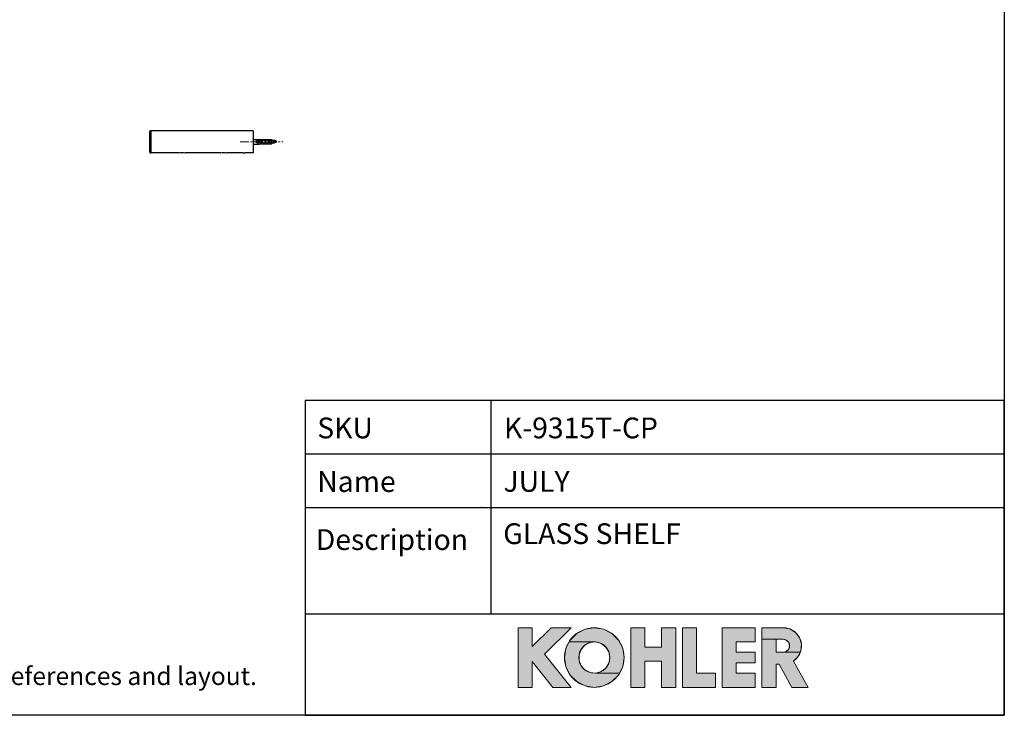
# Model space of a CAD drawing. Units: millimetres. Extents: x 72 to 8980, y -1552 to 626.
# Drawn here: x 7563 to 8980, y -1552 to -551 of the extents above; entities that cross this region are included whole.
import ezdxf

# ---------------------------------------------------------------- set-up
doc = ezdxf.new("R2010")
doc.units = ezdxf.units.MM
doc.header["$MEASUREMENT"] = 0
doc.linetypes.add('CENTER', pattern=[2, 1.25, -0.25, 0.25, -0.25])
doc.layers.add('Centerline', color=4, linetype='CENTER', lineweight=15)
for name, color, linetype in [('Dimensions', 7, 'Continuous'), ('KOHLER', 7, 'Continuous'), ('Text', 7, 'Continuous')]:
    doc.layers.add(name, color=color, linetype=linetype)

msp = doc.modelspace()

# ---------------------------------------------------------------- hatches: boundary and pattern name
at = {"layer": 'KOHLER', "lineweight": 13}
h = msp.add_hatch(color=250, dxfattribs=at)
h.dxf.hatch_style = 2
h.paths.add_polyline_path([(8300.9, -1512), (8280.5, -1512), (8280.5, -1426.2), (8300.9, -1426.2), (8300.9, -1453.1), (8327.8, -1426.2), (8356.8, -1426.2), (8318.6, -1464.3), (8356.8, -1512), (8330.6, -1512), (8300.9, -1474.9)])
h = msp.add_hatch(color=250, dxfattribs=at)
h.dxf.hatch_style = 2
h.paths.add_polyline_path([(8354, -1446.7), (8355.4, -1443.9), (8364.9, -1434.4), (8376.9, -1428.3), (8390.1, -1426.2), (8403.4, -1428.3), (8415.4, -1434.4), (8424.9, -1443.9), (8431, -1455.8), (8433.1, -1469.1), (8431, -1482.4), (8426.3, -1491.5), (8392.2, -1491.5), (8400.2, -1489.2), (8406.7, -1484.2), (8411.1, -1477.2), (8412.6, -1469.1), (8411.1, -1461), (8406.7, -1454), (8400.2, -1449), (8392.2, -1446.7)])
h = msp.add_hatch(color=250, dxfattribs=at)
h.dxf.hatch_style = 2
h.paths.add_polyline_path([(8463, -1512), (8442.6, -1512), (8442.6, -1426.2), (8463, -1426.2), (8463, -1454.1), (8486.9, -1454.1), (8486.9, -1426.2), (8507.3, -1426.2), (8507.3, -1512), (8486.9, -1512), (8486.9, -1474.5), (8463, -1474.5)])
h = msp.add_hatch(color=250, dxfattribs=at)
h.dxf.hatch_style = 2
h.paths.add_polyline_path([(8564.5, -1512), (8516.9, -1512), (8516.9, -1426.2), (8537.3, -1426.2), (8537.3, -1491.6), (8564.5, -1491.6)])
h = msp.add_hatch(color=250, dxfattribs=at)
h.dxf.hatch_style = 2
h.paths.add_polyline_path([(8621.8, -1512), (8574.1, -1512), (8574.1, -1426.2), (8621.8, -1426.2), (8621.8, -1446.6), (8594.5, -1446.6), (8594.5, -1461.3), (8621.8, -1461.3), (8621.8, -1476.9), (8594.5, -1476.9), (8594.5, -1491.6), (8621.8, -1491.6)])
h = msp.add_hatch(color=250, dxfattribs=at)
h.dxf.hatch_style = 2
h.paths.add_polyline_path([(8631.3, -1442.8), (8631.3, -1426.2), (8662.3, -1426.2), (8671.6, -1427.9), (8679.7, -1432.8), (8685.6, -1440.3), (8688.4, -1449.4), (8687.7, -1458.8), (8686.5, -1461.5), (8661.9, -1461.5), (8666.6, -1460.3), (8670, -1456.8), (8671.3, -1452.2), (8670, -1447.5), (8666.6, -1444.1), (8661.9, -1442.8), (8651.8, -1442.8)])
h = msp.add_hatch(color=250, dxfattribs=at)
h.dxf.hatch_style = 2
h.paths.add_polyline_path([(8698.1, -1512), (8674.7, -1512), (8656.2, -1478.6), (8651.8, -1478.6), (8651.8, -1512), (8631.3, -1512), (8631.3, -1442.8), (8651.8, -1442.8), (8651.8, -1461.5), (8661.9, -1461.5), (8686.5, -1461.5), (8683.8, -1467.4), (8677, -1474.1)])
h = msp.add_hatch(color=250, dxfattribs=at)
h.dxf.hatch_style = 2
h.paths.add_polyline_path([(8390.1, -1512), (8376.9, -1509.9), (8364.9, -1503.8), (8355.4, -1494.3), (8349.3, -1482.4), (8347.2, -1469.1), (8349.3, -1455.8), (8354, -1446.7), (8392.2, -1446.7), (8384, -1447.5), (8376.6, -1451.2), (8371, -1457.3), (8368.1, -1465), (8368.1, -1473.2), (8371, -1480.9), (8376.6, -1487), (8384, -1490.7), (8392.2, -1491.5), (8426.3, -1491.5), (8424.9, -1494.3), (8415.4, -1503.8), (8403.4, -1509.9)])

# ---------------------------------------------------------------- linework, layer by layer
at = {"color": 7, "linetype": 'Continuous'}
for p, q in [((7750.2, -741.4), (7750.2, -711.4)), ((7751.2, -742.4), (7751.2, -710.4)), ((7751.2, -710.4), (7752.2, -710.4)), ((7752.2, -742.4), (7752.2, -710.4)), ((7898.8, -710.4), (7752.2, -710.4)), ((7898.8, -710.4), (7898.8, -742.4)), ((7898.8, -723.2), (7907.8, -723.2)), ((7898.8, -729.6), (7907.8, -729.6)), ((7902.8, -725.8), (7902.8, -726.9)), ((7906.4, -728.2), (7906.4, -724.6)), ((7906.4, -726.2), (7907.4, -726.2)), ((7907.4, -726.9), (7907.4, -725.8)), ((7907.6, -726.6), (7911.9, -726.6)), ((7907.6, -726.6), (7907.6, -727.4)), ((7912, -727.4), (7907.6, -727.4)), ((7907.8, -723.2), (7924.8, -723.2)), ((7907.8, -723.2), (7907.8, -723.2)), ((7907.8, -726.4), (7911.6, -726.4)), ((7911.8, -727.6), (7907.8, -727.6)), ((7907.8, -729.5), (7924.8, -729.5)), ((7907.8, -729.5), (7907.8, -729.6)), ((7908.5, -726.6), (7908.5, -727.4)), ((7911, -724.6), (7911, -726.4)), ((7911, -727.6), (7911, -728.2)), ((7912, -725.8), (7912, -727.4)), ((7915.6, -724.6), (7915.6, -728.2)), ((7916.6, -725.8), (7916.6, -726.9)), ((7920.2, -724.6), (7920.2, -728.2)), ((7921.2, -725.8), (7921.2, -726.9)), ((7924.8, -723.2), (7924.8, -729.5)), ((7925, -723.3), (7924.8, -723.2)), ((7924.8, -729.5), (7925, -729.4)), ((7927.3, -724.6), (7927.2, -724.6)), ((7927.3, -728.1), (7927.2, -728.1)), ((7927.4, -724.6), (7927.3, -724.7)), ((7927.4, -724.7), (7927.3, -724.6)), ((7927.4, -724.7), (7927.3, -724.6)), ((7927.3, -728.1), (7927.4, -728)), ((7928, -724.6), (7927.4, -724.6)), ((7927.4, -728), (7927.4, -728.1)), ((7927.4, -728), (7927.4, -728.1)), ((7928, -728.1), (7927.4, -728.1)), ((7927.8, -725), (7927.7, -724.9)), ((7927.7, -727.8), (7927.8, -727.7)), ((7927.7, -727.8), (7927.8, -727.8)), ((7927.8, -727.7), (7927.9, -727.8)), ((7927.9, -727.8), (7928, -728)), ((7928.1, -724.6), (7928, -724.7)), ((7928.1, -724.8), (7928, -724.6)), ((7928, -728.1), (7928, -728)), ((7928, -728), (7928.1, -728.1)), ((7928.6, -724.6), (7928.1, -724.6)), ((7928.2, -724.9), (7928.1, -724.8)), ((7928.6, -728.1), (7928.1, -728.1)), ((7928.2, -725), (7928.2, -724.9)), ((7928.5, -725), (7928.2, -725)), ((7928.6, -724.8), (7928.5, -724.9)), ((7928.5, -724.9), (7928.5, -725)), ((7928.7, -724.6), (7928.6, -724.8)), ((7928.7, -724.7), (7928.6, -724.6)), ((7928.7, -724.7), (7928.6, -724.6)), ((7928.6, -728.1), (7928.7, -728)), ((7929.3, -724.6), (7928.7, -724.6)), ((7928.7, -728), (7928.8, -727.8)), ((7928.7, -728), (7928.7, -728.1)), ((7928.7, -728), (7928.7, -728.1)), ((7929.3, -728.1), (7928.7, -728.1)), ((7928.8, -727.8), (7929.1, -727.8)), ((7928.8, -727.8), (7928.9, -727.8)), ((7929.1, -727.7), (7929.2, -727.8)), ((7929.2, -727.8), (7929.3, -728)), ((7929.4, -724.6), (7929.3, -724.7)), ((7929.4, -724.8), (7929.3, -724.6)), ((7929.3, -728.1), (7929.3, -728)), ((7929.3, -728), (7929.4, -728.1)), ((7929.9, -724.6), (7929.4, -724.6)), ((7929.5, -724.9), (7929.4, -724.8)), ((7929.9, -728.1), (7929.4, -728.1)), ((7929.5, -725), (7929.5, -724.9)), ((7929.8, -725), (7929.5, -725)), ((7929.9, -724.8), (7929.8, -724.9)), ((7929.8, -724.9), (7929.8, -725)), ((7930, -724.6), (7929.9, -724.8)), ((7930, -724.7), (7929.9, -724.6)), ((7930, -724.7), (7929.9, -724.6)), ((7929.9, -728.1), (7930, -728)), ((7930.1, -724.6), (7930, -724.6)), ((7930, -728), (7930.1, -727.8)), ((7930, -728), (7930, -728.1)), ((7930, -728.1), (7930, -728)), ((7930.1, -728.1), (7930, -728.1)), ((7933.2, -726.4), (7930.1, -724.6)), ((7930.1, -724.6), (7930.1, -724.8)), ((7933.2, -726.4), (7930.1, -728.1)), ((7930.4, -727.8), (7930.1, -727.8)), ((7930.1, -727.8), (7930.2, -727.8)), ((7930.1, -727.8), (7930.1, -728.1)), ((7930.4, -727.7), (7930.5, -727.9)), ((7751.2, -742.4), (7752.2, -742.3)), ((7792.3, -742.4), (7752.2, -742.4)), ((7792.3, -742.4), (7792.4, -742.3)), ((7800.7, -742.3), (7800.8, -742.4)), ((7852.3, -742.4), (7800.8, -742.4)), ((7852.3, -742.4), (7852.4, -742.3)), ((7860.7, -742.3), (7860.8, -742.4)), ((7884.2, -742.4), (7860.8, -742.4)), ((7884.2, -742.4), (7884.2, -742.4)), ((7884.2, -742.4), (7884.2, -742.4)), ((7898.8, -742.4), (7889.4, -742.4)), ((7889.4, -742.4), (7889.4, -742.4)), ((7889.4, -742.4), (7889.4, -742.4))]:
    msp.add_line(p, q, dxfattribs=at)
for centre, radius, start, end in [((7751.2, -711.4), 1, 89.5, 180), ((7907.8, -726.6), 0.2, 90, 180), ((7907.8, -727.4), 0.2, 180, 270), ((7751.2, -741.4), 1, 180, 270.5), ((7886.8, -757.3), 15.1, 80.1071, 89.9621)]:
    msp.add_arc(centre, radius, start, end, dxfattribs=at)
for centre, major_axis, ratio, start_param, end_param in [((7925.2, -726.4), (22.8, 0), 0.140541, 2.546551, 2.975471), ((7925.2, -726.4), (22.8, 0), 0.140541, -2.975471, -2.546551), ((7901.1, -726.4), (6.32, 0), 0.505947, -0.595042, -0.166122), ((7929.8, -726.4), (22.8, 0), 0.140541, 2.546551, 2.975471), ((7929.8, -726.4), (22.8, 0), 0.140541, -2.975471, -2.929605), ((7929.8, -726.4), (22.8, 0), 0.140541, -2.757171, -2.546551), ((7915.1, -726.4), (0, 3.2), 1, -4.649848, -4.546267), ((7934.4, -726.4), (22.8, 0), 0.140541, 2.546551, 2.975471), ((7934.4, -726.4), (22.8, 0), 0.140541, -2.975471, -2.546551), ((7939, -726.4), (22.8, 0), 0.140541, 2.546551, 2.975471), ((7939, -726.4), (22.8, 0), 0.140541, -2.975471, -2.546551), ((7943.6, -726.4), (22.8, 0), 0.140541, 2.546551, 2.975471), ((7943.6, -726.4), (22.8, 0), 0.140541, -2.975471, -2.546551)]:
    msp.add_ellipse(centre, major_axis=major_axis, ratio=ratio, start_param=start_param, end_param=end_param, dxfattribs=at)
for points, knots in [([(7908.4, -726.4), (7908.4, -726.4), (7908.4, -726.4), (7908.4, -726.4), (7908.4, -726.4), (7908.5, -726.4), (7908.5, -726.5), (7908.5, -726.5), (7908.5, -726.6)], [0, 0, 0, 0, 0.103457, 0.210669, 0.324498, 0.446432, 0.712951, 1, 1, 1, 1]), ([(7908.4, -727.6), (7908.4, -727.6), (7908.4, -727.6), (7908.4, -727.6), (7908.4, -727.5), (7908.5, -727.5), (7908.5, -727.4), (7908.5, -727.4), (7908.5, -727.4)], [0, 0, 0, 0, 0.103457, 0.210669, 0.324498, 0.446432, 0.712951, 1, 1, 1, 1]), ([(7911.6, -726.4), (7911.7, -726.4), (7911.7, -726.4), (7911.8, -726.4), (7911.9, -726.4), (7911.9, -726.5), (7911.9, -726.5), (7911.9, -726.6), (7911.9, -726.6)], [0, 0, 0, 0, 0.250119, 0.499995, 0.625203, 0.750318, 0.875271, 1, 1, 1, 1]), ([(7912, -727.4), (7912, -727.4), (7912, -727.4), (7911.9, -727.5), (7911.9, -727.5), (7911.9, -727.6), (7911.9, -727.6), (7911.8, -727.6), (7911.8, -727.6)], [0, 0, 0, 0, 0.287049, 0.553568, 0.675502, 0.789331, 0.896543, 1, 1, 1, 1]), ([(7927.7, -724.9), (7927.5, -724.8), (7927, -724.5), (7926.3, -724.1), (7925.6, -723.7), (7925.2, -723.5), (7925, -723.3)], [0, 0, 0, 0, 0.249999, 0.5, 0.75, 1, 1, 1, 1]), ([(7925, -729.4), (7925.2, -729.3), (7925.6, -729), (7926.3, -728.6), (7927, -728.2), (7927.5, -727.9), (7927.7, -727.8)], [0, 0, 0, 0, 0.25, 0.5, 0.750001, 1, 1, 1, 1]), ([(7927.3, -724.6), (7927.3, -724.6), (7927.3, -724.6), (7927.3, -724.6), (7927.3, -724.6), (7927.3, -724.6), (7927.3, -724.6)], [0, 0, 0, 0, 0.313255, 0.576376, 0.799663, 1, 1, 1, 1]), ([(7927.3, -728.1), (7927.3, -728.1), (7927.3, -728.1), (7927.3, -728.1), (7927.3, -728.1), (7927.3, -728.1), (7927.3, -728.1)], [0, 0, 0, 0, 0.313255, 0.576376, 0.799663, 1, 1, 1, 1]), ([(7927.3, -728.1), (7927.3, -728.1), (7927.3, -728.1), (7927.3, -728.1), (7927.3, -728.1), (7927.3, -728.1), (7927.3, -728.1), (7927.3, -728.1), (7927.3, -728.1)], [0, 0, 0, 0, 0.083636, 0.172708, 0.271744, 0.38404, 0.656272, 1, 1, 1, 1]), ([(7927.4, -724.6), (7927.4, -724.6), (7927.4, -724.6), (7927.4, -724.6), (7927.4, -724.6), (7927.4, -724.6), (7927.4, -724.6)], [0, 0, 0, 0, 0.313255, 0.576376, 0.799663, 1, 1, 1, 1]), ([(7927.4, -724.6), (7927.4, -724.6), (7927.4, -724.6), (7927.5, -724.6), (7927.5, -724.6), (7927.5, -724.6), (7927.5, -724.7), (7927.5, -724.7), (7927.5, -724.7), (7927.5, -724.8), (7927.5, -724.8), (7927.5, -724.8), (7927.6, -724.9)], [0, 0, 0, 0, 0.025557, 0.052966, 0.083741, 0.118951, 0.20514, 0.314764, 0.448976, 0.608076, 0.791902, 1, 1, 1, 1]), ([(7927.4, -728.1), (7927.4, -728.1), (7927.4, -728.1), (7927.4, -728.1), (7927.4, -728.1), (7927.4, -728.1), (7927.4, -728.1)], [0, 0, 0, 0, 0.313255, 0.576376, 0.799663, 1, 1, 1, 1]), ([(7927.6, -724.9), (7927.6, -724.9), (7927.6, -725), (7927.6, -725.1), (7927.6, -725.3), (7927.7, -725.6), (7927.7, -725.9), (7927.7, -726.2), (7927.8, -726.4)], [0, 0, 0, 0, 0.084902, 0.185026, 0.298784, 0.424311, 0.702156, 1, 1, 1, 1]), ([(7927.8, -726.4), (7927.8, -726.5), (7927.8, -726.7), (7927.8, -727), (7927.9, -727.2), (7927.9, -727.5), (7927.9, -727.7), (7928, -727.8), (7928, -727.9), (7928, -728), (7928, -728), (7928, -728.1), (7928, -728.1), (7928.1, -728.1), (7928.1, -728.1)], [0, 0, 0, 0, 0.175259, 0.345214, 0.50473, 0.649013, 0.773769, 0.827668, 0.875396, 0.916647, 0.951196, 0.978939, 0.990285, 1, 1, 1, 1]), ([(7928, -728.1), (7927.9, -728.1), (7927.9, -728.1), (7927.9, -728.1), (7927.9, -728.1), (7927.9, -728.1), (7927.9, -728.1), (7927.9, -728.1), (7927.9, -728), (7927.9, -728), (7927.9, -727.9), (7927.8, -727.8), (7927.8, -727.8), (7927.8, -727.8)], [0, 0, 0, 0, 0.021891, 0.046115, 0.074422, 0.107909, 0.147214, 0.192702, 0.302895, 0.439142, 0.60123, 0.788502, 1, 1, 1, 1]), ([(7928, -724.6), (7928, -724.6), (7928, -724.6), (7928, -724.6), (7928, -724.6), (7928, -724.6), (7928, -724.6)], [0, 0, 0, 0, 0.313255, 0.576376, 0.799663, 1, 1, 1, 1]), ([(7928.3, -726.4), (7928.3, -726.3), (7928.2, -726.1), (7928.2, -725.8), (7928.2, -725.5), (7928.1, -725.2), (7928.1, -725.1), (7928.1, -724.9), (7928.1, -724.9), (7928, -724.8), (7928, -724.7), (7928, -724.7), (7928, -724.7), (7928, -724.6), (7928, -724.6)], [0, 0, 0, 0, 0.175259, 0.345214, 0.504731, 0.649013, 0.773769, 0.827668, 0.875396, 0.916647, 0.951196, 0.978939, 0.990285, 1, 1, 1, 1]), ([(7928, -728.1), (7928, -728.1), (7928, -728.1), (7928, -728.1), (7928, -728.1), (7928, -728.1), (7928, -728.1)], [0, 0, 0, 0, 0.313255, 0.576376, 0.799663, 1, 1, 1, 1]), ([(7928.1, -724.6), (7928.1, -724.6), (7928.1, -724.6), (7928.1, -724.6), (7928.1, -724.6), (7928.1, -724.6), (7928.1, -724.6)], [0, 0, 0, 0, 0.313255, 0.576376, 0.799663, 1, 1, 1, 1]), ([(7928.1, -724.6), (7928.1, -724.6), (7928.1, -724.6), (7928.1, -724.6), (7928.1, -724.6), (7928.1, -724.6), (7928.1, -724.7), (7928.1, -724.7), (7928.2, -724.7), (7928.2, -724.8), (7928.2, -724.8), (7928.2, -724.9), (7928.2, -724.9), (7928.2, -725)], [0, 0, 0, 0, 0.021891, 0.046114, 0.074422, 0.107909, 0.147214, 0.192701, 0.302895, 0.439142, 0.60123, 0.788502, 1, 1, 1, 1]), ([(7928.1, -728.1), (7928.1, -728.1), (7928.1, -728.1), (7928.1, -728.1), (7928.1, -728.1), (7928.1, -728.1), (7928.1, -728.1)], [0, 0, 0, 0, 0.313255, 0.576376, 0.799663, 1, 1, 1, 1]), ([(7928.8, -727.8), (7928.8, -727.8), (7928.8, -727.8), (7928.8, -727.8), (7928.8, -727.8), (7928.8, -727.7), (7928.8, -727.7), (7928.8, -727.7), (7928.8, -727.7), (7928.8, -727.6), (7928.7, -727.6), (7928.7, -727.5), (7928.7, -727.4), (7928.7, -727.3), (7928.6, -727.2), (7928.6, -727), (7928.6, -726.8), (7928.5, -726.5), (7928.5, -726.3), (7928.5, -726), (7928.4, -725.8), (7928.4, -725.6), (7928.4, -725.4), (7928.3, -725.3), (7928.3, -725.2), (7928.3, -725.1), (7928.3, -725.1), (7928.3, -725), (7928.2, -725), (7928.2, -725)], [0, 0, 0, 0, 0.003354, 0.00701, 0.0112, 0.016081, 0.021745, 0.028248, 0.043867, 0.063029, 0.085685, 0.11171, 0.140931, 0.173133, 0.208068, 0.285011, 0.369291, 0.458166, 0.548725, 0.637998, 0.72306, 0.801141, 0.869726, 0.899771, 0.926675, 0.950251, 0.970361, 0.986933, 1, 1, 1, 1]), ([(7928.6, -728.1), (7928.6, -728.1), (7928.6, -728.1), (7928.6, -728.1), (7928.6, -728.1), (7928.6, -728.1), (7928.6, -728.1), (7928.5, -728), (7928.5, -728), (7928.5, -728), (7928.5, -727.9), (7928.5, -727.8), (7928.5, -727.7), (7928.4, -727.6), (7928.4, -727.5), (7928.4, -727.3), (7928.4, -727.2), (7928.4, -727), (7928.3, -726.7), (7928.3, -726.5), (7928.3, -726.4)], [0, 0, 0, 0, 0.005766, 0.012415, 0.020541, 0.030466, 0.042354, 0.056284, 0.07229, 0.090378, 0.132728, 0.183089, 0.241068, 0.306166, 0.377797, 0.455302, 0.537961, 0.624996, 0.808878, 1, 1, 1, 1]), ([(7929.1, -727.7), (7929.1, -727.7), (7929.1, -727.7), (7929.1, -727.7), (7929, -727.6), (7929, -727.5), (7929, -727.5), (7929, -727.3), (7929, -727.2), (7928.9, -727), (7928.9, -726.7), (7928.8, -726.5), (7928.8, -726.2), (7928.8, -726), (7928.7, -725.7), (7928.7, -725.6), (7928.7, -725.4), (7928.6, -725.3), (7928.6, -725.2), (7928.6, -725.2), (7928.6, -725.1), (7928.6, -725.1), (7928.6, -725), (7928.5, -725), (7928.5, -725), (7928.5, -725), (7928.5, -725), (7928.5, -725), (7928.5, -725), (7928.5, -725)], [0, 0, 0, 0, 0.013067, 0.029639, 0.049749, 0.073325, 0.100229, 0.130274, 0.198859, 0.27694, 0.362003, 0.451275, 0.541834, 0.630709, 0.714989, 0.791932, 0.826867, 0.859069, 0.88829, 0.914316, 0.936971, 0.956133, 0.971752, 0.978255, 0.983919, 0.9888, 0.99299, 0.996646, 1, 1, 1, 1]), ([(7928.6, -724.6), (7928.6, -724.6), (7928.6, -724.6), (7928.6, -724.6), (7928.6, -724.6), (7928.6, -724.6), (7928.6, -724.6)], [0, 0, 0, 0, 0.313255, 0.576376, 0.799663, 1, 1, 1, 1]), ([(7928.6, -728.1), (7928.6, -728.1), (7928.6, -728.1), (7928.6, -728.1), (7928.6, -728.1), (7928.6, -728.1), (7928.6, -728.1)], [0, 0, 0, 0, 0.313255, 0.576376, 0.799663, 1, 1, 1, 1]), ([(7928.7, -724.6), (7928.7, -724.6), (7928.7, -724.6), (7928.7, -724.6), (7928.7, -724.6), (7928.7, -724.6), (7928.7, -724.6)], [0, 0, 0, 0, 0.313255, 0.576376, 0.799663, 1, 1, 1, 1]), ([(7928.7, -724.6), (7928.7, -724.6), (7928.8, -724.6), (7928.8, -724.6), (7928.8, -724.6), (7928.8, -724.7), (7928.8, -724.7), (7928.8, -724.7), (7928.8, -724.7), (7928.8, -724.8), (7928.8, -724.8), (7928.9, -724.9), (7928.9, -725), (7928.9, -725.1), (7928.9, -725.3), (7928.9, -725.4), (7929, -725.5), (7929, -725.8), (7929, -726), (7929.1, -726.3), (7929.1, -726.4)], [0, 0, 0, 0, 0.005766, 0.012415, 0.020541, 0.030466, 0.042354, 0.056284, 0.07229, 0.090378, 0.132728, 0.183089, 0.241068, 0.306166, 0.377797, 0.455302, 0.537961, 0.624996, 0.808878, 1, 1, 1, 1]), ([(7928.7, -728.1), (7928.7, -728.1), (7928.7, -728.1), (7928.7, -728.1), (7928.7, -728.1), (7928.7, -728.1), (7928.7, -728.1)], [0, 0, 0, 0, 0.313255, 0.576376, 0.799663, 1, 1, 1, 1]), ([(7929.4, -728.1), (7929.4, -728.1), (7929.3, -728.1), (7929.3, -728.1), (7929.3, -728), (7929.3, -728), (7929.3, -727.9), (7929.3, -727.8), (7929.2, -727.7), (7929.2, -727.5), (7929.2, -727.2), (7929.1, -727), (7929.1, -726.7), (7929.1, -726.5), (7929.1, -726.4)], [0, 0, 0, 0, 0.009715, 0.021061, 0.048804, 0.083353, 0.124604, 0.172332, 0.226231, 0.350987, 0.49527, 0.654786, 0.824741, 1, 1, 1, 1]), ([(7929.3, -728.1), (7929.2, -728.1), (7929.2, -728.1), (7929.2, -728.1), (7929.2, -728.1), (7929.2, -728.1), (7929.2, -728.1), (7929.2, -728.1), (7929.2, -728), (7929.2, -728), (7929.2, -727.9), (7929.1, -727.8), (7929.1, -727.8), (7929.1, -727.8)], [0, 0, 0, 0, 0.021891, 0.046115, 0.074423, 0.10791, 0.147215, 0.192702, 0.302896, 0.439143, 0.60123, 0.788502, 1, 1, 1, 1]), ([(7929.3, -724.6), (7929.3, -724.6), (7929.3, -724.6), (7929.3, -724.6), (7929.3, -724.6), (7929.3, -724.6), (7929.3, -724.6)], [0, 0, 0, 0, 0.313255, 0.576376, 0.799663, 1, 1, 1, 1]), ([(7929.6, -726.4), (7929.6, -726.3), (7929.5, -726.1), (7929.5, -725.8), (7929.5, -725.5), (7929.4, -725.2), (7929.4, -725.1), (7929.4, -724.9), (7929.4, -724.9), (7929.3, -724.8), (7929.3, -724.7), (7929.3, -724.7), (7929.3, -724.7), (7929.3, -724.6), (7929.3, -724.6)], [0, 0, 0, 0, 0.175259, 0.345214, 0.50473, 0.649013, 0.773769, 0.827668, 0.875396, 0.916647, 0.951196, 0.978939, 0.990285, 1, 1, 1, 1]), ([(7929.3, -728.1), (7929.3, -728.1), (7929.3, -728.1), (7929.3, -728.1), (7929.3, -728.1), (7929.3, -728.1), (7929.3, -728.1)], [0, 0, 0, 0, 0.313255, 0.576376, 0.799663, 1, 1, 1, 1]), ([(7929.4, -724.6), (7929.4, -724.6), (7929.4, -724.6), (7929.4, -724.6), (7929.4, -724.6), (7929.4, -724.6), (7929.4, -724.6)], [0, 0, 0, 0, 0.200337, 0.423623, 0.686745, 1, 1, 1, 1]), ([(7929.5, -725), (7929.5, -724.9), (7929.5, -724.9), (7929.5, -724.8), (7929.5, -724.8), (7929.5, -724.7), (7929.4, -724.7), (7929.4, -724.7), (7929.4, -724.6), (7929.4, -724.6), (7929.4, -724.6), (7929.4, -724.6), (7929.4, -724.6), (7929.4, -724.6)], [0, 0, 0, 0, 0.211498, 0.39877, 0.560858, 0.697105, 0.807299, 0.852786, 0.892091, 0.925578, 0.953886, 0.97811, 1, 1, 1, 1]), ([(7929.4, -728.1), (7929.4, -728.1), (7929.4, -728.1), (7929.4, -728.1), (7929.4, -728.1), (7929.4, -728.1), (7929.4, -728.1)], [0, 0, 0, 0, 0.200337, 0.423623, 0.686745, 1, 1, 1, 1]), ([(7930.1, -727.8), (7930.1, -727.8), (7930.1, -727.8), (7930.1, -727.8), (7930.1, -727.8), (7930.1, -727.7), (7930.1, -727.7), (7930.1, -727.7), (7930.1, -727.7), (7930.1, -727.6), (7930, -727.6), (7930, -727.5), (7930, -727.4), (7930, -727.3), (7929.9, -727.2), (7929.9, -727), (7929.9, -726.8), (7929.8, -726.5), (7929.8, -726.3), (7929.8, -726), (7929.7, -725.8), (7929.7, -725.6), (7929.7, -725.4), (7929.6, -725.3), (7929.6, -725.2), (7929.6, -725.1), (7929.6, -725.1), (7929.6, -725), (7929.5, -725), (7929.5, -725)], [0, 0, 0, 0, 0.003354, 0.00701, 0.0112, 0.016081, 0.021745, 0.028248, 0.043867, 0.063029, 0.085685, 0.11171, 0.140931, 0.173133, 0.208068, 0.285011, 0.369291, 0.458166, 0.548725, 0.637997, 0.72306, 0.801141, 0.869726, 0.899771, 0.926675, 0.950251, 0.970361, 0.986933, 1, 1, 1, 1]), ([(7929.9, -728.1), (7929.9, -728.1), (7929.9, -728.1), (7929.9, -728.1), (7929.9, -728.1), (7929.9, -728.1), (7929.9, -728.1), (7929.8, -728), (7929.8, -728), (7929.8, -728), (7929.8, -727.9), (7929.8, -727.8), (7929.8, -727.7), (7929.7, -727.6), (7929.7, -727.5), (7929.7, -727.3), (7929.7, -727.2), (7929.7, -727), (7929.6, -726.7), (7929.6, -726.5), (7929.6, -726.4)], [0, 0, 0, 0, 0.005766, 0.012415, 0.020541, 0.030466, 0.042354, 0.056284, 0.07229, 0.090378, 0.132728, 0.183089, 0.241068, 0.306166, 0.377797, 0.455302, 0.537961, 0.624996, 0.808878, 1, 1, 1, 1]), ([(7930.4, -727.7), (7930.4, -727.7), (7930.4, -727.7), (7930.4, -727.7), (7930.3, -727.6), (7930.3, -727.5), (7930.3, -727.5), (7930.3, -727.3), (7930.3, -727.2), (7930.2, -727), (7930.2, -726.7), (7930.1, -726.5), (7930.1, -726.2), (7930.1, -726), (7930, -725.7), (7930, -725.6), (7930, -725.4), (7929.9, -725.3), (7929.9, -725.2), (7929.9, -725.2), (7929.9, -725.1), (7929.9, -725.1), (7929.9, -725), (7929.8, -725), (7929.8, -725), (7929.8, -725), (7929.8, -725), (7929.8, -725), (7929.8, -725), (7929.8, -725)], [0, 0, 0, 0, 0.013067, 0.029639, 0.049749, 0.073325, 0.100229, 0.130274, 0.198859, 0.27694, 0.362003, 0.451275, 0.541834, 0.630709, 0.714989, 0.791932, 0.826867, 0.859069, 0.88829, 0.914316, 0.936971, 0.956133, 0.971752, 0.978255, 0.983919, 0.9888, 0.99299, 0.996646, 1, 1, 1, 1]), ([(7929.9, -724.6), (7929.9, -724.6), (7929.9, -724.6), (7929.9, -724.6), (7929.9, -724.6), (7929.9, -724.6), (7929.9, -724.6)], [0, 0, 0, 0, 0.313255, 0.576375, 0.799667, 1, 1, 1, 1]), ([(7929.9, -728.1), (7929.9, -728.1), (7929.9, -728.1), (7929.9, -728.1), (7929.9, -728.1), (7929.9, -728.1), (7929.9, -728.1)], [0, 0, 0, 0, 0.313255, 0.576375, 0.799667, 1, 1, 1, 1]), ([(7930, -724.6), (7930, -724.6), (7930, -724.6), (7930, -724.6), (7930, -724.6), (7930, -724.6), (7930, -724.6)], [0, 0, 0, 0, 0.200337, 0.423623, 0.686746, 1, 1, 1, 1]), ([(7930.1, -724.8), (7930.1, -724.8), (7930.1, -724.8), (7930.1, -724.7), (7930.1, -724.7), (7930.1, -724.7), (7930.1, -724.6), (7930.1, -724.6), (7930.1, -724.6), (7930, -724.6), (7930, -724.6)], [0, 0, 0, 0, 0.206041, 0.388042, 0.545731, 0.679133, 0.788749, 0.875964, 0.944021, 1, 1, 1, 1]), ([(7930, -728.1), (7930, -728.1), (7930, -728.1), (7930, -728.1), (7930, -728.1), (7930, -728.1), (7930, -728.1)], [0, 0, 0, 0, 0.200337, 0.423623, 0.686746, 1, 1, 1, 1]), ([(7930.1, -724.8), (7930.1, -724.9), (7930.2, -725), (7930.2, -725.1), (7930.2, -725.3), (7930.2, -725.5), (7930.3, -725.9), (7930.3, -726.2), (7930.3, -726.4)], [0, 0, 0, 0, 0.084254, 0.184153, 0.298048, 0.423977, 0.702752, 1, 1, 1, 1]), ([(7930.3, -726.4), (7930.3, -726.5), (7930.3, -726.6), (7930.4, -726.9), (7930.4, -727.1), (7930.4, -727.4), (7930.4, -727.5), (7930.4, -727.6), (7930.5, -727.7), (7930.5, -727.8), (7930.5, -727.8), (7930.5, -727.8), (7930.5, -727.9), (7930.5, -727.9), (7930.5, -727.9)], [0, 0, 0, 0, 0.17957, 0.35256, 0.514, 0.659143, 0.783625, 0.836907, 0.883658, 0.923535, 0.95627, 0.981721, 0.991735, 1, 1, 1, 1]), ([(7930.5, -727.9), (7930.5, -727.9), (7930.5, -727.9), (7930.5, -727.9), (7930.5, -727.9), (7930.5, -727.9), (7930.5, -727.9)], [0, 0, 0, 0, 0.317698, 0.56745, 0.779272, 1, 1, 1, 1]), ([(7792.4, -742.3), (7793.8, -742), (7796.6, -741.6), (7799.4, -742), (7800.7, -742.3)], [0, 0, 0, 0, 0.499545, 1, 1, 1, 1]), ([(7852.4, -742.3), (7853.8, -742), (7856.6, -741.6), (7859.4, -742), (7860.7, -742.3)], [0, 0, 0, 0, 0.499545, 1, 1, 1, 1]), ([(7884.2, -742.4), (7884.3, -742.4), (7885.1, -742.2), (7886, -742.1), (7886.8, -742.1)], [0, 0, 0, 0, 0.098343, 1, 1, 1, 1])]:
    msp.add_open_spline(points, degree=3, knots=knots, dxfattribs=at)
at = {"layer": 'Centerline', "ltscale": 10}
msp.add_line((7880.2, -726.4), (7942, -726.4), dxfattribs=at)
at = {"layer": 'Dimensions'}
for p, q in [((8241.5, -1406.1), (8241.5, -1098.9)), ((7974, -1175.9), (8980.5, -1175.9)), ((7974, -1252.9), (8980.5, -1252.9)), ((7974, -1406.1), (8980.5, -1406.1))]:
    msp.add_line(p, q, dxfattribs=at)
for points in [[(8980.5, 451.1), (8980.5, -1552.3), (6145, -1552.3), (6145, 451.1)], [(7974, -1552.3), (8980.5, -1552.3), (8980.5, -1098.9), (7974, -1098.9)]]:
    msp.add_lwpolyline(points, close=True, dxfattribs=at)
msp.add_point((8228.4, -1252.9), dxfattribs=at)
at = {"layer": 'KOHLER', "color": 250, "lineweight": 13}
for points in [[(8280.5, -1512), (8280.5, -1426.2)], [(8280.5, -1426.2), (8300.9, -1426.2)], [(8300.9, -1512), (8280.5, -1512), (8280.5, -1426.2), (8300.9, -1426.2), (8300.9, -1453.1), (8327.8, -1426.2), (8356.8, -1426.2), (8318.6, -1464.3), (8356.8, -1512), (8330.6, -1512), (8300.9, -1474.9), (8300.9, -1512)], [(8300.9, -1512), (8280.5, -1512), (8280.5, -1426.2), (8300.9, -1426.2), (8300.9, -1453.1), (8327.8, -1426.2), (8356.8, -1426.2), (8318.6, -1464.3), (8356.8, -1512), (8330.6, -1512), (8300.9, -1474.9), (8300.9, -1512)], [(8280.5, -1426.2), (8300.9, -1426.2)], [(8280.5, -1512), (8280.5, -1426.2)], [(8327.8, -1426.2), (8300.9, -1453.1)], [(8300.9, -1426.2), (8300.9, -1453.1)], [(8300.9, -1426.2), (8300.9, -1453.1)], [(8327.8, -1426.2), (8300.9, -1453.1)], [(8356.8, -1426.2), (8318.6, -1464.3)], [(8356.8, -1426.2), (8318.6, -1464.3)], [(8327.8, -1426.2), (8356.8, -1426.2)], [(8327.8, -1426.2), (8356.8, -1426.2)], [(8354, -1446.7), (8355.4, -1443.9), (8364.9, -1434.4), (8376.9, -1428.3), (8390.1, -1426.2), (8403.4, -1428.3), (8415.4, -1434.4), (8424.9, -1443.9), (8431, -1455.8), (8433.1, -1469.1), (8431, -1482.4), (8426.3, -1491.5), (8392.2, -1491.5), (8400.2, -1489.2), (8406.7, -1484.2), (8411.1, -1477.2), (8412.6, -1469.1), (8411.1, -1461), (8406.7, -1454), (8400.2, -1449), (8392.2, -1446.7), (8354, -1446.7)], [(8354, -1446.7), (8355.4, -1443.9), (8364.9, -1434.4), (8376.9, -1428.3), (8390.1, -1426.2), (8403.4, -1428.3), (8415.4, -1434.4), (8424.9, -1443.9), (8431, -1455.8), (8433.1, -1469.1), (8431, -1482.4), (8426.3, -1491.5), (8392.2, -1491.5), (8400.2, -1489.2), (8406.7, -1484.2), (8411.1, -1477.2), (8412.6, -1469.1), (8411.1, -1461), (8406.7, -1454), (8400.2, -1449), (8392.2, -1446.7), (8354, -1446.7)], [(8442.6, -1426.2), (8442.6, -1512)], [(8442.6, -1426.2), (8463, -1426.2)], [(8463, -1512), (8442.6, -1512), (8442.6, -1426.2), (8463, -1426.2), (8463, -1454.1), (8486.9, -1454.1), (8486.9, -1426.2), (8507.3, -1426.2), (8507.3, -1512), (8486.9, -1512), (8486.9, -1474.5), (8463, -1474.5), (8463, -1512)], [(8463, -1512), (8442.6, -1512), (8442.6, -1426.2), (8463, -1426.2), (8463, -1454.1), (8486.9, -1454.1), (8486.9, -1426.2), (8507.3, -1426.2), (8507.3, -1512), (8486.9, -1512), (8486.9, -1474.5), (8463, -1474.5), (8463, -1512)], [(8442.6, -1426.2), (8463, -1426.2)], [(8442.6, -1426.2), (8442.6, -1512)], [(8463, -1454.1), (8463, -1426.2)], [(8463, -1454.1), (8463, -1426.2)], [(8486.9, -1454.1), (8486.9, -1426.2)], [(8486.9, -1426.2), (8507.3, -1426.2)], [(8486.9, -1426.2), (8507.3, -1426.2)], [(8486.9, -1454.1), (8486.9, -1426.2)], [(8507.3, -1426.2), (8507.3, -1512)], [(8507.3, -1426.2), (8507.3, -1512)], [(8516.9, -1426.2), (8516.9, -1512)], [(8516.9, -1426.2), (8537.3, -1426.2)], [(8564.5, -1512), (8516.9, -1512), (8516.9, -1426.2), (8537.3, -1426.2), (8537.3, -1491.6), (8564.5, -1491.6), (8564.5, -1512)], [(8564.5, -1512), (8516.9, -1512), (8516.9, -1426.2), (8537.3, -1426.2), (8537.3, -1491.6), (8564.5, -1491.6), (8564.5, -1512)], [(8516.9, -1426.2), (8537.3, -1426.2)], [(8516.9, -1426.2), (8516.9, -1512)], [(8537.3, -1491.6), (8537.3, -1426.2)], [(8537.3, -1491.6), (8537.3, -1426.2)], [(8574.1, -1426.2), (8574.1, -1512)], [(8574.1, -1426.2), (8621.8, -1426.2)], [(8621.8, -1512), (8574.1, -1512), (8574.1, -1426.2), (8621.8, -1426.2), (8621.8, -1446.6), (8594.5, -1446.6), (8594.5, -1461.3), (8621.8, -1461.3), (8621.8, -1476.9), (8594.5, -1476.9), (8594.5, -1491.6), (8621.8, -1491.6), (8621.8, -1512)], [(8621.8, -1512), (8574.1, -1512), (8574.1, -1426.2), (8621.8, -1426.2), (8621.8, -1446.6), (8594.5, -1446.6), (8594.5, -1461.3), (8621.8, -1461.3), (8621.8, -1476.9), (8594.5, -1476.9), (8594.5, -1491.6), (8621.8, -1491.6), (8621.8, -1512)], [(8574.1, -1426.2), (8621.8, -1426.2)], [(8574.1, -1426.2), (8574.1, -1512)], [(8621.8, -1446.6), (8621.8, -1426.2)], [(8621.8, -1446.6), (8621.8, -1426.2)], [(8631.3, -1512), (8631.3, -1426.2)], [(8662.3, -1426.2), (8631.3, -1426.2)], [(8631.3, -1442.8), (8631.3, -1426.2), (8662.3, -1426.2), (8671.6, -1427.9), (8679.7, -1432.8), (8685.6, -1440.3), (8688.4, -1449.4), (8687.7, -1458.8), (8686.5, -1461.5), (8661.9, -1461.5), (8666.6, -1460.3), (8670, -1456.8), (8671.3, -1452.2), (8670, -1447.5), (8666.6, -1444.1), (8661.9, -1442.8), (8651.8, -1442.8), (8631.3, -1442.8)], [(8631.3, -1442.8), (8631.3, -1426.2), (8662.3, -1426.2), (8671.6, -1427.9), (8679.7, -1432.8), (8685.6, -1440.3), (8688.4, -1449.4), (8687.7, -1458.8), (8686.5, -1461.5), (8661.9, -1461.5), (8666.6, -1460.3), (8670, -1456.8), (8671.3, -1452.2), (8670, -1447.5), (8666.6, -1444.1), (8661.9, -1442.8), (8651.8, -1442.8), (8631.3, -1442.8)], [(8662.3, -1426.2), (8631.3, -1426.2)], [(8631.3, -1512), (8631.3, -1426.2)], [(8698.1, -1512), (8674.7, -1512), (8656.2, -1478.6), (8651.8, -1478.6), (8651.8, -1512), (8631.3, -1512), (8631.3, -1442.8), (8651.8, -1442.8), (8651.8, -1461.5), (8661.9, -1461.5), (8686.5, -1461.5), (8683.8, -1467.4), (8677, -1474.1), (8698.1, -1512)], [(8698.1, -1512), (8674.7, -1512), (8656.2, -1478.6), (8651.8, -1478.6), (8651.8, -1512), (8631.3, -1512), (8631.3, -1442.8), (8651.8, -1442.8), (8651.8, -1461.5), (8661.9, -1461.5), (8686.5, -1461.5), (8683.8, -1467.4), (8677, -1474.1), (8698.1, -1512)], [(8661.9, -1442.8), (8651.8, -1442.8)], [(8651.8, -1442.8), (8651.8, -1461.5)], [(8661.9, -1442.8), (8651.8, -1442.8)], [(8651.8, -1442.8), (8651.8, -1461.5)], [(8390.1, -1512), (8376.9, -1509.9), (8364.9, -1503.8), (8355.4, -1494.3), (8349.3, -1482.4), (8347.2, -1469.1), (8349.3, -1455.8), (8354, -1446.7), (8392.2, -1446.7), (8384, -1447.5), (8376.6, -1451.2), (8371, -1457.3), (8368.1, -1465), (8368.1, -1473.2), (8371, -1480.9), (8376.6, -1487), (8384, -1490.7), (8392.2, -1491.5), (8426.3, -1491.5), (8424.9, -1494.3), (8415.4, -1503.8), (8403.4, -1509.9), (8390.1, -1512)], [(8390.1, -1512), (8376.9, -1509.9), (8364.9, -1503.8), (8355.4, -1494.3), (8349.3, -1482.4), (8347.2, -1469.1), (8349.3, -1455.8), (8354, -1446.7), (8392.2, -1446.7), (8384, -1447.5), (8376.6, -1451.2), (8371, -1457.3), (8368.1, -1465), (8368.1, -1473.2), (8371, -1480.9), (8376.6, -1487), (8384, -1490.7), (8392.2, -1491.5), (8426.3, -1491.5), (8424.9, -1494.3), (8415.4, -1503.8), (8403.4, -1509.9), (8390.1, -1512)], [(8463, -1454.1), (8486.9, -1454.1)], [(8463, -1454.1), (8486.9, -1454.1)], [(8594.5, -1446.6), (8621.8, -1446.6)], [(8594.5, -1461.3), (8594.5, -1446.6)], [(8594.5, -1446.6), (8621.8, -1446.6)], [(8594.5, -1461.3), (8594.5, -1446.6)], [(8318.6, -1464.3), (8356.8, -1512)], [(8318.6, -1464.3), (8356.8, -1512)], [(8594.5, -1461.3), (8621.8, -1461.3)], [(8594.5, -1461.3), (8621.8, -1461.3)], [(8621.8, -1461.3), (8621.8, -1476.9)], [(8621.8, -1461.3), (8621.8, -1476.9)], [(8661.9, -1461.5), (8651.8, -1461.5)], [(8661.9, -1461.5), (8651.8, -1461.5)], [(8677, -1474.1), (8698.1, -1512)], [(8677, -1474.1), (8698.1, -1512)], [(8300.9, -1512), (8300.9, -1474.9)], [(8300.9, -1474.9), (8330.6, -1512)], [(8300.9, -1474.9), (8330.6, -1512)], [(8300.9, -1512), (8300.9, -1474.9)], [(8463, -1512), (8463, -1474.5)], [(8463, -1474.5), (8486.9, -1474.5)], [(8463, -1474.5), (8486.9, -1474.5)], [(8463, -1512), (8463, -1474.5)], [(8486.9, -1512), (8486.9, -1474.5)], [(8486.9, -1512), (8486.9, -1474.5)], [(8594.5, -1476.9), (8594.5, -1491.6)], [(8594.5, -1476.9), (8621.8, -1476.9)], [(8594.5, -1476.9), (8621.8, -1476.9)], [(8594.5, -1476.9), (8594.5, -1491.6)], [(8651.8, -1478.6), (8651.8, -1512)], [(8651.8, -1478.6), (8656.2, -1478.6)], [(8651.8, -1478.6), (8656.2, -1478.6)], [(8651.8, -1478.6), (8651.8, -1512)], [(8674.7, -1512), (8656.2, -1478.6)], [(8674.7, -1512), (8656.2, -1478.6)], [(8537.3, -1491.6), (8564.5, -1491.6)], [(8537.3, -1491.6), (8564.5, -1491.6)], [(8564.5, -1491.6), (8564.5, -1512)], [(8564.5, -1491.6), (8564.5, -1512)], [(8594.5, -1491.6), (8621.8, -1491.6)], [(8594.5, -1491.6), (8621.8, -1491.6)], [(8621.8, -1491.6), (8621.8, -1512)], [(8621.8, -1491.6), (8621.8, -1512)], [(8280.5, -1512), (8300.9, -1512)], [(8280.5, -1512), (8300.9, -1512)], [(8330.6, -1512), (8356.8, -1512)], [(8330.6, -1512), (8356.8, -1512)], [(8442.6, -1512), (8463, -1512)], [(8442.6, -1512), (8463, -1512)], [(8486.9, -1512), (8507.3, -1512)], [(8486.9, -1512), (8507.3, -1512)], [(8516.9, -1512), (8564.5, -1512)], [(8516.9, -1512), (8564.5, -1512)], [(8574.1, -1512), (8621.8, -1512)], [(8574.1, -1512), (8621.8, -1512)], [(8631.3, -1512), (8651.8, -1512)], [(8631.3, -1512), (8651.8, -1512)], [(8674.7, -1512), (8698.1, -1512)], [(8674.7, -1512), (8698.1, -1512)]]:
    msp.add_lwpolyline(points, dxfattribs=at)
for points in [[(8433.1, -1469.1), (8433.1, -1445.4), (8413.8, -1426.2), (8390.1, -1426.2), (8366.4, -1426.2), (8347.2, -1445.4), (8347.2, -1469.1), (8347.2, -1492.8), (8366.4, -1512), (8390.1, -1512), (8413.8, -1512), (8433.1, -1492.8), (8433.1, -1469.1)], [(8433.1, -1469.1), (8433.1, -1445.4), (8413.8, -1426.2), (8390.1, -1426.2), (8366.4, -1426.2), (8347.2, -1445.4), (8347.2, -1469.1), (8347.2, -1492.8), (8366.4, -1512), (8390.1, -1512), (8413.8, -1512), (8433.1, -1492.8), (8433.1, -1469.1)], [(8412.6, -1469.1), (8412.6, -1456.7), (8402.6, -1446.6), (8390.1, -1446.6), (8377.7, -1446.6), (8367.7, -1456.7), (8367.7, -1469.1), (8367.7, -1481.5), (8377.7, -1491.6), (8390.1, -1491.6), (8402.6, -1491.6), (8412.6, -1481.5), (8412.6, -1469.1)], [(8412.6, -1469.1), (8412.6, -1456.7), (8402.6, -1446.6), (8390.1, -1446.6), (8377.7, -1446.6), (8367.7, -1456.7), (8367.7, -1469.1), (8367.7, -1481.5), (8377.7, -1491.6), (8390.1, -1491.6), (8402.6, -1491.6), (8412.6, -1481.5), (8412.6, -1469.1)]]:
    msp.add_open_spline(points, degree=3, knots=[0, 0, 0, 0, 1, 1, 1, 2, 2, 2, 3, 3, 3, 4, 4, 4, 4], dxfattribs=at)
for points in [[(8662.3, -1426.2), (8673.8, -1426.2), (8684, -1433.7), (8687.4, -1444.7)], [(8662.3, -1426.2), (8673.8, -1426.2), (8684, -1433.7), (8687.4, -1444.7)], [(8661.9, -1442.8), (8665.3, -1442.8), (8668.4, -1444.6), (8670, -1447.5)], [(8661.9, -1442.8), (8665.3, -1442.8), (8668.4, -1444.6), (8670, -1447.5)], [(8687.4, -1444.7), (8690.8, -1455.7), (8686.6, -1467.6), (8677, -1474.1)], [(8687.4, -1444.7), (8690.8, -1455.7), (8686.6, -1467.6), (8677, -1474.1)], [(8670, -1456.8), (8668.4, -1459.7), (8665.3, -1461.5), (8661.9, -1461.5)], [(8670, -1456.8), (8668.4, -1459.7), (8665.3, -1461.5), (8661.9, -1461.5)], [(8670, -1447.5), (8671.7, -1450.4), (8671.7, -1454), (8670, -1456.8)], [(8670, -1447.5), (8671.7, -1450.4), (8671.7, -1454), (8670, -1456.8)]]:
    msp.add_open_spline(points, degree=3, dxfattribs=at)

# ---------------------------------------------------------------- texts
at = {"layer": 'Text', "char_height": 29.925, "attachment_point": 7}
for s, insert in [('{\\fHelvetica|b1|i0|c0|p34;SKU}', (7991.2, -1153.4)), ('{\\fHelvetica|b1|i0|c222|p34;K-9315T-CP}', (8260.1, -1153.4)), ('{\\fHelvetica|b1|i0|c0|p34;Name}', (7991.2, -1230.6)), ('{\\fHelvetica|b1|i0|c222|p34;JULY}', (8259.4, -1230.4)), ('{\\fHelvetica|b1|i0|c222|p34;GLASS SHELF}', (8259, -1305.7)), ('{\\fHelvetica|b1|i0|c0|p34;Description}', (7989.1, -1314.2))]:
    msp.add_mtext(s, dxfattribs=dict(at, insert=insert))
at = {"layer": 'Text', "insert": (6176.8, -1482.7), "char_height": 26, "attachment_point": 1}
msp.add_mtext_dynamic_manual_height_columns('\\A1;*The recommended dimension for installation can be adjusted according to user preferences and layout. ', width=3783.955, gutter_width=1, heights=[0], dxfattribs=at)

doc.saveas('drawing.dxf')
